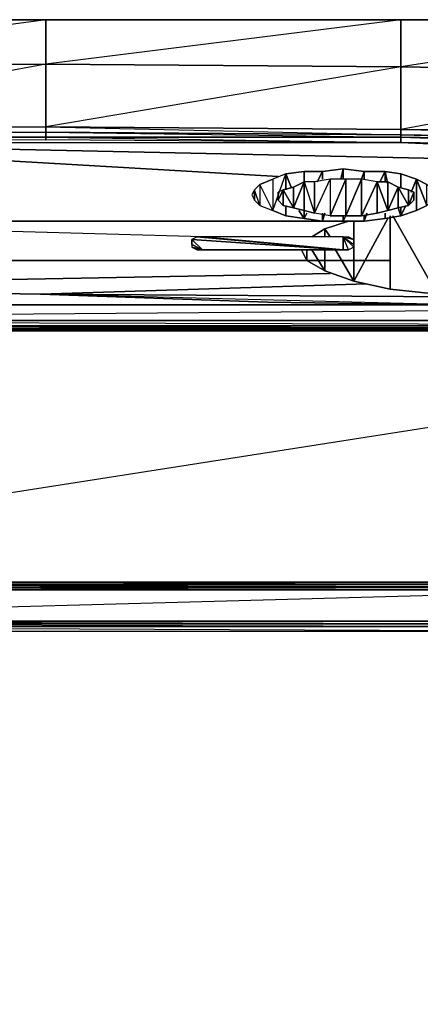
# Model space of a CAD drawing. Units: inches. Extents: x 0 to 27, y -25.5 to 0.
# Drawn here: x 13.2 to 18.4, y -12.7 to 0 of the extents above; entities that cross this region are included whole.
import ezdxf

# ---------------------------------------------------------------- set-up
doc = ezdxf.new("R2010")
doc.units = ezdxf.units.IN
doc.header["$MEASUREMENT"] = 0
doc.layers.get('0').update_dxf_attribs({"true_color": 0x1ab158})

msp = doc.modelspace()

# ---------------------------------------------------------------- linework, layer by layer
at = {"color": 121}
for points in [[(25.868, 0.033), (22.169, 0.033), (18.165, 0.033), (13.551, 0.033), (8.969, 0.033), (4.931, 0.033), (1.233, 0.033)], [(8.969, 0.033), (13.551, 0.033), (18.165, 0.033), (22.169, 0.033), (25.868, 0.033), (26.682, 0.033), (26.749, -0.001), (26.682, -0.884), (26.817, -1.155), (26.817, -1.936), (26.851, -2.547), (26.851, -3.091), (26.783, -2.581), (26.851, -2.547), (26.783, -2.004), (26.783, -2.581), (26.749, -2.072), (26.715, -2.614)], [(13.551, -1.359), (13.551, -1.426), (8.969, -1.46), (8.969, -1.392)], [(8.969, -1.392), (13.551, -1.359)], [(8.969, -1.392), (13.551, -1.426), (13.551, -1.359)], [(18.165, -1.46), (13.551, -1.426), (13.551, -1.359)], [(13.551, -1.359), (18.165, -1.392)], [(13.551, -1.359), (18.165, -1.46), (18.165, -1.392)], [(22.169, -1.528), (18.165, -1.46), (18.165, -1.392)], [(18.165, -1.392), (22.169, -1.426), (22.169, -1.528)], [(18.165, -1.392), (18.165, -1.46)], [(22.169, -1.528), (18.165, -1.392)], [(8.969, -1.562), (26.546, -1.936), (26.715, -2.614), (26.682, -2.072), (26.546, -1.936), (26.275, -1.767), (25.834, -1.699)], [(26.715, -2.614), (26.546, -1.936), (8.969, -1.562)], [(18.165, -1.562), (26.546, -1.936), (25.834, -1.699)], [(26.546, -1.936), (26.275, -1.767), (25.834, -1.699), (25.868, -1.665), (22.169, -1.562), (25.834, -1.699), (18.165, -1.562)], [(17.86, -2.072), (17.656, -2.038), (17.453, -2.038), (17.248, -2.038), (17.045, -2.072), (16.909, -2.072), (17.045, -2.479), (16.909, -2.445), (17.045, -2.479), (17.248, -2.038), (17.248, -2.513), (17.045, -2.479)], [(17.86, -2.072), (17.86, -2.479), (17.656, -2.513), (17.86, -2.072), (17.656, -2.038), (17.656, -2.513), (17.453, -2.513), (17.656, -2.038), (17.453, -2.038), (17.453, -2.513), (17.248, -2.513), (17.453, -2.038), (17.248, -2.038), (17.248, -2.513), (17.045, -2.479)], [(16.773, -2.411), (16.909, -2.445), (16.909, -2.072), (16.773, -2.411), (16.638, -2.377), (16.773, -2.411), (16.638, -2.174), (16.773, -2.14), (16.909, -2.072)], [(16.909, -2.072), (16.909, -2.445), (16.773, -2.411)], [(17.996, -2.445), (18.131, -2.411), (18.131, -2.14), (17.996, -2.445), (17.86, -2.479), (17.996, -2.445), (17.86, -2.072), (17.996, -2.072), (18.131, -2.14)], [(18.131, -2.14), (18.131, -2.411), (17.996, -2.445)], [(18.267, -2.377), (18.335, -2.309), (18.335, -2.208), (18.267, -2.377), (18.131, -2.411), (18.267, -2.377), (18.131, -2.14), (18.267, -2.174), (18.335, -2.208)], [(16.638, -2.174), (16.57, -2.208)], [(18.335, -2.208), (18.335, -2.309), (18.267, -2.377)], [(11.48, -2.581), (17.418, -2.581)], [(15.587, -2.785), (11.854, -2.682)], [(17.418, -2.785), (15.587, -2.785), (17.418, -2.955)], [(17.418, -2.785), (17.555, -2.921), (17.487, -2.955), (17.418, -2.955)], [(15.45, -2.887), (15.45, -2.819), (15.587, -2.955)], [(15.45, -2.819), (15.587, -2.955)], [(15.45, -2.921), (15.519, -2.955), (15.587, -2.955)], [(17.418, -2.955), (15.587, -2.955)], [(12.193, -3.091), (16.943, -3.091), (18.029, -3.091)], [(13.482, -3.531), (14.568, -3.565)], [(13.482, -3.531), (16.434, -3.633), (18.877, -3.667), (19.794, -3.667)], [(18.877, -3.667), (16.434, -3.633), (13.482, -3.531)], [(18.877, -3.667), (13.482, -3.531)], [(26.851, -3.667), (26.682, -3.872), (0.317, -3.872), (0.148, -3.667)], [(0.317, -25.193), (0.385, -3.94), (26.614, -3.94), (26.682, -3.872), (26.851, -25.362), (26.682, -25.193), (0.148, -25.362), (26.851, -25.362), (26.885, -25.43), (26.919, -25.43), (26.851, -25.362), (26.851, -3.667)], [(0.385, -25.125), (0.453, -3.974), (26.546, -3.974), (26.614, -3.94), (0.317, -3.872), (26.682, -3.872), (26.851, -3.667)], [(19.794, -3.667), (11.276, -3.667)], [(11.242, -3.803), (19.828, -3.735)], [(4.558, -20.915), (5.033, -21.491), (5.713, -21.73), (0.453, -25.057), (26.546, -25.057), (0.453, -25.057), (0.453, -4.008), (26.546, -4.008), (26.546, -3.974), (0.385, -3.94), (0.453, -3.974), (0.453, -25.057), (26.546, -25.057), (26.614, -25.125), (26.682, -25.193), (26.682, -3.872), (26.614, -25.125), (26.614, -3.94), (26.546, -25.057), (26.546, -4.008), (21.999, -7.504), (21.355, -7.267), (21.252, -7.301)], [(26.546, -3.974), (26.546, -4.008), (0.453, -4.008), (0.453, -3.974), (26.546, -3.974), (26.546, -25.057), (26.546, -4.008), (22.745, -20.949), (22.745, -8.726), (22.678, -20.881), (22.678, -8.794), (22.644, -20.813), (22.644, -8.862), (22.61, -20.813), (22.61, -8.896), (22.61, -20.813), (22.406, -21.525)], [(5.848, -7.369), (5.814, -7.335), (5.746, -7.301), (5.643, -7.267), (26.546, -4.008), (0.453, -3.974), (0.453, -4.008), (0.453, -25.057), (0.453, -4.008)], [(4.253, -20.269), (0.453, -25.057), (4.491, -20.949), (4.253, -20.269), (4.253, -8.726), (4.491, -8.047), (0.453, -4.008), (5.643, -7.267), (21.355, -7.267), (26.546, -4.008), (22.508, -8.047), (22.745, -8.726), (22.678, -8.794)], [(0.453, -4.008), (26.546, -4.008), (26.546, -25.057)], [(5.848, -7.369), (21.15, -7.369), (5.814, -7.335), (21.184, -7.335), (5.746, -7.301), (21.252, -7.301), (5.643, -7.267), (21.355, -7.267), (26.546, -4.008), (21.999, -7.504), (21.932, -7.572), (21.355, -7.267), (21.252, -7.301), (21.184, -7.335), (21.15, -7.369), (20.811, -7.775), (21.864, -7.606), (21.491, -8.013), (22.406, -8.148), (21.999, -8.523), (22.61, -8.896), (22.237, -9.201), (22.61, -20.813)], [(21.932, -7.572), (21.252, -7.301), (21.355, -7.267), (5.643, -7.267), (5.746, -7.301), (21.252, -7.301)], [(16.841, -21.22), (16.841, -21.627), (5.882, -21.627), (5.135, -21.389), (4.592, -20.847), (4.389, -20.133), (4.389, -8.896), (4.592, -8.148), (5.135, -7.606), (5.848, -7.369), (21.15, -7.369), (21.864, -7.606), (22.406, -8.148), (22.61, -8.896), (22.61, -20.813), (22.406, -21.525), (21.864, -22.069), (21.116, -22.306)], [(21.491, -8.013), (21.999, -8.523), (21.491, -8.013), (21.491, -8.047), (21.999, -8.523), (21.491, -8.013), (20.811, -7.775), (6.187, -7.775)], [(6.187, -7.775), (20.811, -7.775), (6.187, -7.775), (20.811, -7.809), (20.811, -7.775), (6.187, -7.775)], [(6.187, -7.809), (20.811, -7.809), (20.811, -7.775), (21.491, -8.013), (20.811, -7.775), (20.811, -7.809), (21.491, -8.047), (21.491, -8.013), (21.999, -8.523), (21.966, -8.557), (22.101, -9.235), (22.169, -9.235), (21.966, -8.557), (21.898, -8.591), (22.101, -9.235), (22.169, -9.235), (22.135, -19.794), (22.203, -19.794), (22.203, -9.201), (21.999, -8.523), (21.491, -8.047), (20.811, -7.809), (6.187, -7.809)], [(4.999, -8.523), (5.033, -8.557), (5.101, -8.591), (5.576, -8.115), (6.187, -7.911), (6.187, -7.843), (5.508, -8.047), (6.187, -7.809), (6.187, -7.843), (20.811, -7.843), (20.811, -7.809)], [(6.187, -7.843), (20.811, -7.843), (20.811, -7.809), (6.187, -7.809), (20.811, -7.843), (20.811, -7.911), (6.187, -7.843)], [(6.187, -7.843), (20.811, -7.843), (20.811, -7.911), (6.187, -7.911)], [(6.187, -7.911), (20.777, -21.084), (20.811, -7.911), (21.423, -8.115), (20.777, -21.084), (21.898, -8.591), (21.423, -8.115), (20.811, -7.911), (6.187, -7.911)]]:
    msp.add_lwpolyline(points, dxfattribs=at)
for points in [[(8.969, -0.579), (8.969, 0.033), (13.551, 0.033), (13.551, -0.545)], [(8.969, -0.579), (13.551, -0.545), (13.551, 0.033)], [(18.165, 0.033), (18.165, -0.579), (13.551, -0.545), (13.551, 0.033)], [(13.551, -0.545), (18.165, -0.579), (18.165, 0.033)], [(18.165, -0.579), (18.165, 0.033), (22.169, 0.033), (22.169, -0.646)], [(18.165, -0.579), (22.169, -0.646), (22.169, 0.033)], [(8.969, -1.392), (8.969, -0.579), (13.551, -0.545), (13.551, -1.359)], [(8.969, -1.392), (13.551, -1.359), (13.551, -0.545)], [(13.551, -1.359), (13.551, -0.545), (18.165, -0.579), (18.165, -1.392)], [(13.551, -1.359), (18.165, -1.392), (18.165, -0.579)], [(18.165, -1.392), (18.165, -0.579), (22.169, -0.646), (22.169, -1.426)], [(18.165, -1.392), (22.169, -1.426), (22.169, -0.646)], [(13.551, -1.426), (13.551, -1.494), (8.969, -1.494), (8.969, -1.46)], [(8.969, -1.46), (13.551, -1.494), (8.969, -1.494), (13.551, -1.528), (8.969, -1.562), (18.165, -1.562), (26.546, -1.936), (25.834, -1.699), (22.169, -1.631), (22.169, -1.562), (18.165, -1.494), (22.169, -1.631), (18.165, -1.562), (18.165, -1.494), (18.165, -1.46), (13.551, -1.426), (18.165, -1.494), (13.551, -1.494), (18.165, -1.562), (13.551, -1.528), (13.551, -1.494), (13.551, -1.426)], [(8.969, -1.494), (13.551, -1.494), (13.551, -1.528), (8.969, -1.562)], [(18.165, -1.562), (13.551, -1.528), (8.969, -1.562)], [(18.165, -1.46), (18.165, -1.494), (13.551, -1.494), (13.551, -1.426)], [(13.551, -1.494), (18.165, -1.494), (18.165, -1.562), (13.551, -1.528)], [(22.169, -1.528), (22.169, -1.562), (18.165, -1.494), (18.165, -1.46)], [(18.165, -1.46), (22.169, -1.562), (22.169, -1.528)], [(18.165, -1.494), (22.169, -1.562), (22.169, -1.631), (18.165, -1.562)], [(8.969, -1.562), (16.57, -2.004)], [(25.834, -1.699), (22.169, -1.631), (18.165, -1.562)], [(17.045, -2.479), (17.248, -2.038), (17.045, -2.072)], [(17.248, -2.513), (17.453, -2.513), (17.453, -2.038)], [(17.453, -2.513), (17.656, -2.513), (17.656, -2.038)], [(16.773, -2.411), (16.773, -2.14), (16.638, -2.174)], [(16.773, -2.411), (16.909, -2.072), (16.773, -2.14)], [(17.045, -2.479), (17.045, -2.072), (16.909, -2.072)], [(17.656, -2.513), (17.86, -2.479), (17.86, -2.072)], [(17.996, -2.445), (17.996, -2.072), (17.86, -2.072)], [(17.996, -2.445), (18.131, -2.14), (17.996, -2.072)], [(18.267, -2.377), (18.267, -2.174), (18.131, -2.14)], [(16.57, -2.208), (16.57, -2.309), (16.638, -2.174), (16.638, -2.377), (16.57, -2.309), (16.57, -2.275)], [(16.57, -2.309), (16.638, -2.377), (16.638, -2.174), (16.57, -2.309), (16.57, -2.275), (16.57, -2.208)], [(18.267, -2.377), (18.335, -2.208), (18.267, -2.174)], [(18.335, -2.309), (18.335, -2.275), (18.335, -2.208), (18.335, -2.275)], [(11.48, -2.581), (17.418, -2.581)], [(15.519, -2.785), (15.45, -2.819), (17.418, -2.955), (15.587, -2.785)], [(17.418, -2.955), (15.519, -2.785), (15.45, -2.819)], [(15.587, -2.785), (15.519, -2.785), (17.418, -2.955), (17.418, -2.785), (17.555, -2.887), (17.555, -2.819), (17.418, -2.785), (17.487, -2.785), (17.555, -2.819), (17.418, -2.785)], [(17.555, -2.819), (17.418, -2.785), (17.487, -2.785)], [(17.555, -2.887), (17.555, -2.921), (17.418, -2.785)], [(17.555, -2.819), (17.555, -2.887), (17.555, -2.921), (17.487, -2.955), (17.418, -2.785)], [(17.418, -2.955), (17.487, -2.955), (17.418, -2.785)], [(17.418, -2.955), (15.45, -2.819), (15.45, -2.887), (15.587, -2.955)], [(15.587, -2.955), (15.45, -2.887), (15.45, -2.921)], [(15.45, -2.921), (15.519, -2.955), (15.587, -2.955)], [(12.193, -3.091), (16.943, -3.091)], [(16.943, -3.091), (18.029, -3.091)], [(17.248, -3.26), (11.922, -3.362)], [(17.724, -3.396), (13.482, -3.531)], [(13.482, -3.531), (11.617, -3.498)], [(11.617, -3.498), (13.482, -3.531)], [(11.617, -3.498), (13.482, -3.531)], [(14.568, -3.565), (13.482, -3.531)], [(13.482, -3.531), (18.877, -3.565)], [(16.434, -3.633), (18.877, -3.667), (13.482, -3.531), (16.434, -3.633)], [(19.794, -3.667), (11.276, -3.667)], [(26.682, -3.872), (26.614, -3.94), (0.385, -3.94), (0.317, -3.872)], [(26.546, -3.974), (0.453, -3.974), (0.385, -3.94), (26.614, -3.94)], [(5.746, -7.301), (21.252, -7.301), (21.184, -7.335), (5.814, -7.335)], [(21.184, -7.335), (21.15, -7.369), (5.848, -7.369), (5.814, -7.335)], [(5.848, -7.369), (6.187, -7.775), (21.15, -7.369)], [(6.187, -7.911), (20.777, -21.084), (20.811, -7.911)]]:
    msp.add_lwpolyline(points, close=True, dxfattribs=at)
at = {"color": 61}
for points in [[(17.146, -1.936), (17.418, -1.902)], [(17.418, -1.902), (17.146, -1.936)], [(17.418, -1.902), (17.69, -1.936)], [(17.69, -1.936), (17.418, -1.902)], [(16.265, -2.174), (16.265, -2.309), (16.333, -2.377), (16.265, -2.174), (16.333, -2.106), (16.333, -2.377), (16.502, -2.445), (16.333, -2.106), (16.502, -2.038)], [(16.502, -2.038), (16.333, -2.106), (16.333, -2.377), (16.502, -2.445), (16.333, -2.106), (16.265, -2.174)], [(16.909, -2.547), (16.672, -2.513), (16.502, -2.445), (16.672, -1.97), (16.502, -2.038), (16.502, -2.445), (16.672, -2.513)], [(16.672, -1.97), (16.909, -1.936)], [(16.909, -1.936), (16.672, -1.97)], [(16.909, -1.936), (17.146, -1.936)], [(17.146, -1.936), (16.909, -1.936)], [(17.69, -1.936), (17.962, -1.936)], [(17.962, -1.936), (17.69, -1.936)], [(17.962, -1.936), (18.165, -1.97)], [(18.165, -1.97), (17.962, -1.936)], [(18.165, -1.97), (18.369, -2.038)], [(18.165, -2.513), (18.369, -2.445), (18.369, -2.038), (18.165, -1.97)], [(18.369, -2.038), (18.504, -2.377), (18.369, -2.445), (18.165, -2.513)], [(16.672, -2.513), (16.909, -2.547)], [(17.146, -2.581), (16.909, -2.547)], [(16.909, -2.547), (17.146, -2.581)], [(18.165, -2.513), (17.962, -2.547), (17.69, -2.581)], [(17.69, -2.581), (17.962, -2.547)], [(17.962, -2.547), (18.165, -2.513)], [(17.418, -2.581), (17.146, -2.581)], [(17.146, -2.581), (17.418, -2.581)], [(17.69, -2.581), (17.418, -2.581)], [(17.418, -2.581), (17.69, -2.581)], [(17.555, -3.362), (17.18, -3.226)], [(17.18, -3.226), (17.555, -3.362)]]:
    msp.add_lwpolyline(points, dxfattribs=at)
for points in [[(17.418, -1.902), (17.384, -2.038)], [(17.418, -1.902), (17.418, -2.038)], [(16.502, -2.038), (16.502, -2.445), (16.672, -1.97)], [(16.672, -1.97), (16.672, -2.174)], [(16.672, -1.97), (16.74, -2.14)], [(16.909, -1.936), (16.909, -2.072)], [(17.146, -1.936), (17.079, -2.072)], [(17.146, -1.936), (17.146, -2.038)], [(17.69, -1.936), (17.656, -2.038)], [(17.69, -1.936), (17.69, -2.038)], [(17.962, -1.936), (17.894, -2.072)], [(17.962, -1.936), (17.962, -2.072)], [(17.962, -1.936), (17.996, -2.106)], [(18.165, -1.97), (18.165, -2.14)], [(18.369, -2.038), (18.301, -2.208)], [(18.369, -2.038), (18.369, -2.445), (18.504, -2.377), (18.369, -2.038), (18.504, -2.106), (18.606, -2.174), (18.64, -2.242), (18.606, -2.309), (18.504, -2.377), (18.504, -2.106)], [(16.265, -2.174), (16.231, -2.242), (16.265, -2.309), (16.333, -2.377)], [(16.265, -2.174), (16.231, -2.242), (16.265, -2.309)], [(16.672, -2.377), (16.672, -2.513)], [(18.131, -2.411), (18.165, -2.513)], [(18.233, -2.377), (18.165, -2.513)], [(18.165, -2.411), (18.165, -2.513)], [(16.841, -2.445), (16.909, -2.547)], [(16.909, -2.445), (16.909, -2.547)], [(16.943, -2.479), (16.909, -2.547)], [(17.146, -2.479), (17.146, -2.581)], [(17.18, -2.479), (17.146, -2.581)], [(17.418, -2.513), (17.418, -2.581)], [(17.453, -2.513), (17.418, -2.581)], [(17.555, -3.362), (18.029, -3.464), (18.029, -2.513), (18.029, -3.464), (18.64, -3.531), (18.063, -2.513), (18.64, -3.531), (18.029, -3.464), (17.555, -3.362), (17.996, -2.547)], [(17.724, -2.479), (17.69, -2.581)], [(17.69, -2.513), (17.69, -2.581)], [(17.962, -2.479), (17.962, -2.547)], [(17.011, -2.785), (17.18, -2.682)], [(17.18, -2.682), (17.487, -2.581)], [(17.18, -2.682), (17.18, -2.785)], [(17.18, -2.682), (17.248, -2.785)], [(17.555, -2.581), (17.555, -2.819)], [(17.555, -2.921), (17.555, -3.362)], [(16.943, -3.091), (16.875, -2.955)], [(16.943, -3.091), (16.943, -2.955), (16.943, -3.091), (17.18, -3.226), (17.011, -2.955), (17.18, -3.226)], [(17.18, -2.955), (17.18, -3.226)], [(17.316, -2.955), (17.555, -3.362)]]:
    msp.add_lwpolyline(points, close=True, dxfattribs=at)

doc.saveas('drawing.dxf')
